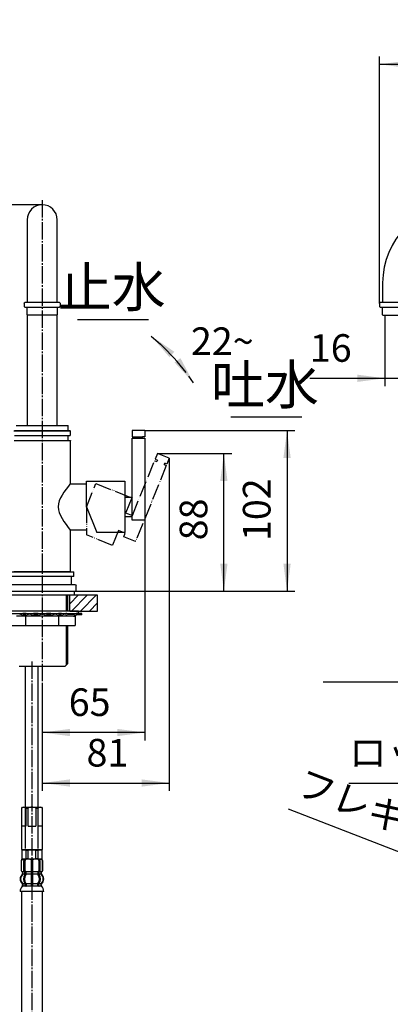
# Model space of a CAD drawing. Units: millimetres. Extents: x 0 to 1050, y 0 to 1485.
# Drawn here: x 353 to 588, y 533 to 1157 of the extents above; entities that cross this region are included whole.
import ezdxf

# ---------------------------------------------------------------- set-up
doc = ezdxf.new("R2010")
doc.units = ezdxf.units.MM
doc.linetypes.add('DASH_CENTER', pattern=[14, 11, -1, 1, -1])
doc.linetypes.add('PHANTOM', pattern=[13, 10, -1, 0, -1, 0, -1])
doc.layers.add('1', color=7, linetype='Continuous')
doc.styles.add('CONVERTER_11', font='MS Mincho.ttf', dxfattribs={"width": 0.89})
doc.styles.add('CONVERTER_12', font='txt.shx', dxfattribs={"width": 0.9})
doc.dimstyles.new('ME10_DIM_10', dxfattribs={"dimtxt": 17.5, "dimasz": 17.5, "dimexe": 5, "dimexo": 0, "dimgap": 5, "dimtad": 1, "dimdsep": 46, "dimtxsty": 'CONVERTER_11', "dimsah": 1, "dimcen": 0.09, "dimclrd": 2, "dimclre": 2, "dimclrt": 7, "dimadec": 0, "dimazin": 0, "dimtfac": 1, "dimtdec": 4, "dimtix": 1, "dimtmove": 0, "dimatfit": 3, "dimfxl": 1, "dimtolj": 1, "dimtzin": 0, "dimarcsym": 0})
doc.dimstyles.new('ME10_DIM_12', dxfattribs={"dimtxt": 17.5, "dimasz": 17.5, "dimexe": 5, "dimexo": 0, "dimgap": 5, "dimtad": 1, "dimdsep": 46, "dimtxsty": 'CONVERTER_12', "dimsah": 1, "dimcen": 0.09, "dimclrd": 2, "dimclre": 2, "dimclrt": 7, "dimadec": 0, "dimazin": 0, "dimtfac": 1, "dimtdec": 4, "dimtix": 1, "dimtmove": 0, "dimatfit": 3, "dimfxl": 1, "dimtolj": 1, "dimtzin": 0, "dimarcsym": 0})
doc.dimstyles.new('ME10_DIM_16', dxfattribs={"dimtxt": 17.5, "dimasz": 17.5, "dimexe": 5, "dimexo": 0, "dimgap": 5, "dimtad": 1, "dimdsep": 46, "dimtxsty": 'CONVERTER_12', "dimsah": 1, "dimcen": 0.09, "dimclrd": 2, "dimclre": 2, "dimclrt": 7, "dimadec": 0, "dimazin": 0, "dimtfac": 1, "dimtdec": 4, "dimtix": 1, "dimtmove": 0, "dimatfit": 3, "dimfxl": 1, "dimtolj": 1, "dimtzin": 0, "dimarcsym": 0})
doc.dimstyles.new('ME10_DIM_17', dxfattribs={"dimtxt": 17.5, "dimasz": 17.5, "dimexe": 5, "dimexo": 0, "dimgap": 5, "dimtad": 1, "dimdsep": 46, "dimtxsty": 'CONVERTER_12', "dimsah": 1, "dimcen": 0.09, "dimclrd": 2, "dimclre": 2, "dimclrt": 7, "dimadec": 0, "dimazin": 0, "dimtfac": 1, "dimtdec": 4, "dimtix": 1, "dimtmove": 0, "dimatfit": 3, "dimfxl": 1, "dimtolj": 1, "dimtzin": 0, "dimarcsym": 0})
doc.dimstyles.new('ME10_DIM_20', dxfattribs={"dimtxt": 17.5, "dimasz": 17.5, "dimexe": 5, "dimexo": 0, "dimgap": 5, "dimtad": 1, "dimdsep": 46, "dimtxsty": 'CONVERTER_12', "dimsah": 1, "dimcen": 0.09, "dimclrd": 2, "dimclre": 2, "dimclrt": 7, "dimadec": 0, "dimazin": 0, "dimtfac": 1, "dimtdec": 4, "dimtix": 1, "dimtmove": 0, "dimatfit": 3, "dimfxl": 1, "dimtolj": 1, "dimtzin": 0, "dimarcsym": 0})
doc.dimstyles.new('ME10_DIM_21', dxfattribs={"dimtxt": 17.5, "dimasz": 17.5, "dimexe": 5, "dimexo": 0, "dimgap": 5, "dimtad": 1, "dimdsep": 46, "dimtxsty": 'CONVERTER_12', "dimsah": 1, "dimcen": 0.09, "dimclrd": 2, "dimclre": 2, "dimclrt": 7, "dimadec": 0, "dimazin": 0, "dimtfac": 1, "dimtdec": 4, "dimtix": 1, "dimtmove": 0, "dimatfit": 3, "dimfxl": 1, "dimtolj": 1, "dimtzin": 0, "dimarcsym": 0})
doc.dimstyles.new('ME10_DIM_22', dxfattribs={"dimtxt": 17.5, "dimasz": 17.5, "dimexe": 5, "dimexo": 0, "dimgap": 5, "dimtad": 1, "dimdsep": 46, "dimtxsty": 'CONVERTER_12', "dimsah": 1, "dimcen": 0.09, "dimclrd": 2, "dimclre": 2, "dimclrt": 7, "dimadec": 0, "dimazin": 0, "dimtfac": 1, "dimtdec": 4, "dimtix": 1, "dimtmove": 0, "dimatfit": 3, "dimfxl": 1, "dimtolj": 1, "dimtzin": 0, "dimarcsym": 0})
doc.dimstyles.new('ME10_DIM_25', dxfattribs={"dimtxt": 17.5, "dimasz": 17.5, "dimexe": 5, "dimexo": 0, "dimgap": 5, "dimtad": 1, "dimtih": 1, "dimtoh": 1, "dimdsep": 46, "dimtxsty": 'CONVERTER_12', "dimsah": 1, "dimcen": 0.09, "dimclrd": 2, "dimclre": 2, "dimclrt": 7, "dimadec": 0, "dimazin": 0, "dimtfac": 1, "dimtdec": 4, "dimtix": 1, "dimtmove": 0, "dimatfit": 3, "dimfxl": 1, "dimtolj": 1, "dimtzin": 0, "dimarcsym": 0})
doc.dimstyles.get("Standard").update_dxf_attribs({"dimtxt": 0.18, "dimasz": 0.18, "dimexe": 0.18, "dimexo": 0.0625, "dimgap": 0.09, "dimtad": 0, "dimtih": 1, "dimtoh": 1, "dimdec": 4, "dimzin": 0, "dimdsep": 46, "dimtxsty": 'Standard', "dimcen": 0.09, "dimadec": 0, "dimazin": 0, "dimtfac": 1, "dimtdec": 4, "dimtofl": 0, "dimtmove": 0, "dimatfit": 3, "dimfxl": 1, "dimtolj": 1, "dimtzin": 0, "dimarcsym": 0})

# ---------------------------------------------------------------- blocks, each defined once
blk = doc.blocks.new('36-230-C2_M11', base_point=(281.5, 1498.2))
at = {"layer": '1', "color": 7, "linetype": 'Continuous'}
for p, q in [((419.9, 854), (419.9, 842)), ((424.5, 854), (419.9, 854)), ((424.5, 842), (424.5, 854)), ((419.9, 842), (424.5, 842))]:
    blk.add_line(p, q, dxfattribs=at)
blk = doc.blocks.new('レバー栓棒', base_point=(19.1, 751.5))
at = {"layer": '1', "color": 7, "linetype": 'Continuous'}
for p, q in [((424.5, 854.15), (424.5, 891.5)), ((424.5, 891.5), (432.5, 891.5)), ((432.5, 891.5), (432.5, 839.5)), ((424.5, 839.5), (424.5, 841.85)), ((432.5, 839.5), (424.5, 839.5))]:
    blk.add_line(p, q, dxfattribs=at)
for points in [[(424.5, 854.15), (424.52, 854.13), (424.55, 854.08), (424.58, 854.03), (424.59, 854)], [(424.5, 841.85), (424.52, 841.87), (424.55, 841.92), (424.58, 841.97), (424.59, 842)]]:
    blk.add_open_spline(points, degree=3, knots=[0, 0, 0, 0, 0.0786329, 0.1778889, 0.1778889, 0.1778889, 0.1778889], dxfattribs=at)
blk = doc.blocks.new('カートリッジ押さえ', base_point=(316.83, 1339.45))
at = {"layer": '1', "color": 7, "linetype": 'Continuous'}
for p, q in [((395.35, 862.5), (385.03, 862.5)), ((385.04, 833.5), (395.35, 833.5))]:
    blk.add_line(p, q, dxfattribs=at)
for centre, start, end in [((395.35, 861.5), 81.46496, 90.00245), ((395.35, 834.5), 269.99755, 276.03184)]:
    blk.add_arc(centre, 1, start, end, dxfattribs=at)
blk = doc.blocks.new('吐水パイプ', base_point=(184, 926.36))
at = {"layer": '1', "color": 7, "linetype": 'Continuous'}
for p, q in [((752.5, 1039.5), (632.5, 1039.5)), ((358, 1030), (358, 977.5)), ((377, 977.5), (377, 1030)), ((752.5, 1020.5), (632.5, 1020.5)), ((583, 990), (583, 977.5)), ((602, 990), (602, 977.5)), ((783, 990), (783, 899.5)), ((802, 899.5), (802, 990)), ((358, 969.7), (358, 899.5)), ((377, 899.5), (377, 969.7))]:
    blk.add_line(p, q, dxfattribs=at)
for centre, radius, start, end in [((367.5, 1030), 9.5, 90, 180), ((367.5, 1030), 9.5, 0, 90), ((632.5, 990), 49.5, 90, 180), ((752.5, 990), 49.5, 0, 90), ((632.5, 990), 30.5, 90, 180), ((752.5, 990), 30.5, 0, 90)]:
    blk.add_arc(centre, radius, start, end, dxfattribs=at)
blk = doc.blocks.new('吐水パイプ組品', base_point=(-430.08, 787.36))
at = {"layer": '1'}
blk.add_blockref('吐水パイプ', (184, 926.36), dxfattribs=at)
blk = doc.blocks.new('レバー補助', base_point=(631.94, 1653.23))
at = {"layer": '1', "color": 5, "linetype": 'PHANTOM'}
for p, q in [((440.51, 881.88), (439.01, 878.17)), ((447.93, 878.88), (440.51, 881.88)), ((424.59, 842.48), (438.64, 877.25)), ((446.06, 874.25), (426.58, 826.03)), ((438.64, 877.25), (440.03, 876.68)), ((439.01, 878.17), (440.4, 877.61)), ((440.4, 877.61), (440.03, 876.68)), ((444.67, 874.81), (445.04, 875.74)), ((444.67, 874.81), (446.06, 874.25)), ((446.43, 875.18), (445.04, 875.74)), ((447.93, 878.88), (446.43, 875.18)), ((395.46, 847.78), (401.54, 862.84)), ((401.54, 862.84), (424.17, 853.7)), ((424.17, 853.7), (420.33, 844.2)), ((395.46, 847.78), (395.46, 830.25)), ((420.33, 844.2), (424.59, 842.48)), ((411.99, 823.57), (395.46, 830.25)), ((415.83, 833.07), (411.99, 823.57)), ((420.1, 831.35), (415.83, 833.07)), ((419.16, 829.03), (420.1, 831.35)), ((426.58, 826.03), (419.16, 829.03))]:
    blk.add_line(p, q, dxfattribs=at)
blk = doc.blocks.new('座パッキン', base_point=(284.43, 1051.15))
at = {"layer": '1', "color": 7, "linetype": 'Continuous'}
for p, q in [((347.25, 794.5), (387.75, 794.5)), ((387.75, 794.5), (387.75, 792)), ((387.75, 792), (347.25, 792))]:
    blk.add_line(p, q, dxfattribs=at)
blk = doc.blocks.new('泡沫器押さえ', base_point=(581.45, 969.5))
at = {"layer": '1', "color": 7, "linetype": 'Continuous'}
for p, q in [((356, 977), (356.5, 977.5)), ((356, 977), (356, 975)), ((356.5, 974.5), (356, 975)), ((378.5, 977.5), (356.5, 977.5)), ((356.5, 974.5), (377, 974.5)), ((358, 969.7), (358, 974.5)), ((377, 974.5), (378.5, 974.5)), ((377, 974.5), (377, 969.7)), ((378.5, 977.5), (379, 977)), ((379, 975), (378.5, 974.5)), ((379, 975), (379, 977)), ((581, 977), (581.5, 977.5)), ((581, 977), (581, 975)), ((581.5, 974.5), (581, 975)), ((603.5, 977.5), (581.5, 977.5)), ((581.5, 974.5), (602, 974.5)), ((583, 969.7), (583, 974.5)), ((358, 969.7), (358.2, 969.5)), ((376.8, 969.5), (358.2, 969.5)), ((376.8, 969.5), (377, 969.7)), ((583, 969.7), (583.2, 969.5)), ((583.2, 969.5), (584.5, 969.5)), ((584.5, 969.5), (600.5, 969.5))]:
    blk.add_line(p, q, dxfattribs=at)
blk = doc.blocks.new('取付足', base_point=(308.43, 972.01))
at = {"color": 7, "linetype": 'Continuous'}
blk.add_line((353, 747), (382, 747), dxfattribs=at)
at = {"layer": '1', "color": 2, "linetype": 'Continuous'}
for p, q in [((382.75, 792), (382.75, 782)), ((382.75, 772.81), (382.75, 747.75))]:
    blk.add_line(p, q, dxfattribs=at)
at = {"layer": '1', "color": 7, "linetype": 'Continuous'}
for p, q in [((383.5, 792), (383.5, 782)), ((383.5, 772.81), (383.5, 748.5)), ((382, 747), (382.75, 747.75)), ((382.75, 747.75), (383.5, 748.5))]:
    blk.add_line(p, q, dxfattribs=at)
blk = doc.blocks.new('レバー本体', base_point=(421.5, 745.34))
at = {"layer": '1', "color": 7, "linetype": 'Continuous'}
for p, q in [((395.5, 864.25), (419.9, 864.25)), ((395.5, 848), (395.5, 864.25)), ((419.9, 864.25), (419.9, 831.75)), ((395.5, 848), (402.07, 831.75)), ((419.9, 831.75), (402.07, 831.75))]:
    blk.add_line(p, q, dxfattribs=at)
blk = doc.blocks.new('座', base_point=(-94.18, 712.23))
at = {"layer": '1', "color": 7, "linetype": 'Continuous'}
for p, q in [((347.5, 806.9), (387.5, 806.9)), ((387.5, 803.9), (387.5, 806.9)), ((386, 803.9), (347.5, 803.9)), ((387.5, 803.9), (386, 803.9)), ((386, 798.5), (386, 803.9)), ((346, 794.5), (389, 794.5)), ((386, 798.5), (346.5, 798.5)), ((388.5, 798.5), (386, 798.5)), ((388.5, 798.5), (389, 798)), ((389, 794.5), (389, 798))]:
    blk.add_line(p, q, dxfattribs=at)
blk = doc.blocks.new('レバーキャップ', base_point=(449.2, 886.5))
at = {"layer": '1', "color": 7, "linetype": 'Continuous'}
for p, q in [((424.5, 896.5), (424.5, 892.5)), ((432.5, 896.5), (424.5, 896.5)), ((424.5, 892.5), (431, 892.5)), ((426, 892.5), (426, 891.5)), ((432.5, 892.5), (431, 892.5)), ((431, 891.5), (431, 892.5)), ((432.5, 896.5), (432.5, 892.5)), ((426, 891.5), (431, 891.5))]:
    blk.add_line(p, q, dxfattribs=at)
blk = doc.blocks.new('化粧リング_本体上', base_point=(376, 884.36))
at = {"layer": '1', "color": 7, "linetype": 'Continuous'}
for p, q in [((351, 899.5), (384, 899.5)), ((384, 896.3), (384, 899.5)), ((385.5, 895.9), (349.5, 895.9)), ((384, 896.3), (349.9, 896.3)), ((349.9, 893.3), (384, 893.3)), ((385.1, 896.3), (384, 896.3)), ((384, 890.1), (384, 893.3)), ((384, 893.3), (385.1, 893.3)), ((385.1, 896.3), (385.5, 895.9)), ((385.1, 893.3), (385.5, 893.7)), ((385.5, 893.7), (385.5, 895.9)), ((351, 890.1), (384, 890.1))]:
    blk.add_line(p, q, dxfattribs=at)
blk = doc.blocks.new('K4781-01-_表面処理_', base_point=(908.43, 522.01))
at = {"color": 7, "linetype": 'Continuous'}
for p, q in [((385.5, 862.95), (385.5, 889.9)), ((385.5, 806.9), (385.5, 833.05)), ((385.5, 806.9), (349.5, 806.9))]:
    blk.add_line(p, q, dxfattribs=at)
at = {"layer": '1', "color": 7, "linetype": 'Continuous'}
for p, q in [((349.7, 890.1), (385.3, 890.1)), ((385.3, 890.1), (385.5, 889.9))]:
    blk.add_line(p, q, dxfattribs=at)
blk.add_open_spline([(385.5, 862.95), (381.57, 858), (373.67, 848.06), (381.54, 838.07), (385.5, 833.05)], degree=3, knots=[0, 0, 0, 0, 16.810104, 33.8032, 33.8032, 33.8032, 33.8032], dxfattribs=at)
blk = doc.blocks.new('73-1-32_5-C2', base_point=(234.43, 1348.15))
at = {"layer": '1', "color": 7, "linetype": 'Continuous'}
for p, q in [((351.5, 780.5), (389.65, 780.5)), ((392.5, 780.5), (389.65, 780.5)), ((392.5, 779.5), (392.5, 780.5)), ((351.25, 779), (383.75, 779)), ((353.82, 780), (353.07, 780)), ((353.07, 779), (353.82, 779)), ((360.03, 780), (358.73, 780)), ((358.73, 779), (360.03, 779)), ((367.5, 780), (366.75, 780)), ((366.75, 779), (367.5, 779)), ((368.25, 780), (367.5, 780)), ((367.5, 779), (368.25, 779)), ((376.27, 780), (374.97, 780)), ((374.97, 779), (376.27, 779)), ((381.93, 780), (381.18, 780)), ((381.18, 779), (381.93, 779)), ((383.75, 780), (387.25, 780)), ((383.75, 779), (387.25, 779)), ((392.5, 779.5), (389.85, 779.5))]:
    blk.add_line(p, q, dxfattribs=at)
for centre, radius, start, end in [((353.82, 781.23), 1.23, 270, 292.99136), ((356.28, 775.43), 5.07, 67.00864, 112.99136), ((358.73, 781.23), 1.23, 247.00864, 270), ((360.03, 781.68), 1.68, 270, 286.93598), ((363.39, 770.65), 9.85, 73.06402, 106.93598), ((366.75, 781.68), 1.68, 253.06402, 270), ((368.25, 781.68), 1.68, 270, 286.93598), ((371.61, 770.65), 9.85, 73.06402, 106.93598), ((374.97, 781.68), 1.68, 253.06402, 270), ((376.27, 781.23), 1.23, 270, 292.99136), ((378.72, 775.43), 5.07, 67.00864, 112.99136), ((381.18, 781.23), 1.23, 247.00864, 270), ((381.93, 780.45), 0.45, 270, 327.9057), ((382.84, 779.88), 0.617, 32.60203, 147.9057), ((383.75, 780.47), 0.467, 212.60203, 270), ((387.25, 783), 3, 270, 293.55646), ((389.65, 777.5), 3, 90, 113.55646), ((353.82, 781.23), 2.23, 270, 292.99136), ((356.28, 775.43), 4.07, 67.00864, 112.99136), ((358.73, 781.23), 2.23, 247.00864, 270), ((360.03, 781.68), 2.68, 270, 286.93598), ((363.39, 770.65), 8.85, 73.06402, 106.93598), ((366.75, 781.68), 2.68, 253.06402, 270), ((368.25, 781.68), 2.68, 270, 286.93598), ((371.61, 770.65), 8.85, 73.06402, 106.93598), ((374.97, 781.68), 2.68, 253.06402, 270), ((376.27, 781.23), 2.23, 270, 292.99136), ((378.72, 775.43), 4.07, 67.00864, 112.99136), ((381.18, 781.23), 2.23, 247.00864, 270), ((381.93, 780.45), 1.45, 270, 297.69991), ((382.84, 778.72), 0.5, 62.42469, 117.69991), ((383.75, 780.47), 1.47, 242.42469, 270), ((387.25, 783), 4, 270, 291.78679), ((389.85, 776.5), 3, 90, 111.78679)]:
    blk.add_arc(centre, radius, start, end, dxfattribs=at)
blk = doc.blocks.new('92-64A', base_point=(234.43, 1348.15))
at = {"layer": '1', "color": 7, "linetype": 'Continuous'}
for p, q in [((390.5, 782), (344.5, 782)), ((344.5, 780.5), (390.5, 780.5)), ((390.5, 780.5), (390.5, 782))]:
    blk.add_line(p, q, dxfattribs=at)
blk = doc.blocks.new('32-33-32', base_point=(234.61, 1347.96))
at = {"color": 7, "linetype": 'Continuous'}
blk.add_line((387.25, 778.81), (388.28, 778.81), dxfattribs=at)
at = {"layer": '1', "color": 7, "linetype": 'Continuous'}
for p, q in [((357.11, 772.81), (357.11, 778.81)), ((377.89, 778.81), (377.89, 772.81)), ((388.28, 778.81), (388.28, 772.81)), ((346.72, 772.81), (388.28, 772.81))]:
    blk.add_line(p, q, dxfattribs=at)
blk = doc.blocks.new('cye_パーティーシンク組図_レバー別体_201225', base_point=(1050, 0))
at = {"layer": '1', "linetype": 'Continuous'}
h = blk.add_hatch(dxfattribs=at)
h.set_pattern_fill('CUSTOM1', color=2, scale=2, angle=45, pattern_type=2)
h.set_pattern_definition([(45, (0, 0), (-5.656854, 4e-16), [])])
h.paths.add_polyline_path([(402.5, 792), (385, 792), (385, 782), (402.5, 782)])
at = {"layer": '1', "color": 4, "linetype": 'PHANTOM'}
for p, q in [((385, 782), (385, 792)), ((402.5, 782), (402.5, 792))]:
    blk.add_line(p, q, dxfattribs=at)
at = {"layer": '1', "color": 2, "linetype": 'Continuous'}
for p, q in [((402.5, 792), (385, 792)), ((385, 782), (402.5, 782))]:
    blk.add_line(p, q, dxfattribs=at)
blk.add_blockref('73-1-32_5-C2', (234.43, 1348.15))
at = {"layer": '1'}
for name, p in [('吐水パイプ組品', (-430.08, 787.36)), ('泡沫器押さえ', (581.45, 969.5)), ('化粧リング_本体上', (376, 884.36)), ('レバーキャップ', (449.2, 886.5)), ('K4781-01-_表面処理_', (908.43, 522.01)), ('レバー栓棒', (19.1, 751.5)), ('レバー補助', (631.94, 1653.23)), ('カートリッジ押さえ', (316.83, 1339.45)), ('レバー本体', (421.5, 745.34)), ('36-230-C2_M11', (281.5, 1498.2)), ('座', (-94.18, 712.23)), ('座パッキン', (284.43, 1051.15)), ('取付足', (308.43, 972.01)), ('92-64A', (234.43, 1348.15)), ('32-33-32', (234.61, 1347.96))]:
    blk.add_blockref(name, p, dxfattribs=at)
blk = doc.blocks.new('33-109A-C2__5', base_point=(661.58, 1050.88))
at = {"layer": '1', "color": 7, "linetype": 'Continuous'}
for p, q in [((354.5, 657.16), (355, 657.66)), ((354.5, 657.16), (354.55, 657.16)), ((354.5, 630.86), (354.5, 657.16)), ((354.55, 645.66), (354.55, 657.16)), ((355, 657.66), (361, 657.66)), ((357.05, 657.16), (357.05, 645.66)), ((357.05, 657.16), (358.5, 657.16)), ((358.5, 645.66), (358.5, 657.16)), ((361, 657.66), (367, 657.66)), ((363.5, 657.16), (364.95, 657.16)), ((363.5, 657.16), (363.5, 645.66)), ((364.95, 645.66), (364.95, 657.16)), ((367, 657.66), (367.5, 657.16)), ((367.45, 657.16), (367.45, 645.66)), ((367.45, 657.16), (367.5, 657.16)), ((367.5, 657.16), (367.5, 630.86)), ((776.59, 645.84), (776.94, 657.84)), ((776.93, 657.34), (777.76, 657.32)), ((776.94, 657.84), (788.94, 657.49)), ((777.76, 657.32), (777.43, 645.82)), ((781.76, 645.69), (782.09, 657.19)), ((782.09, 657.19), (783.76, 657.14)), ((783.76, 657.14), (783.43, 645.64)), ((787.75, 645.52), (788.09, 657.01)), ((788.09, 657.01), (788.92, 656.99)), ((788.94, 657.49), (788.59, 645.49)), ((357.05, 645.66), (354.55, 645.66)), ((358.5, 645.66), (361, 645.66)), ((361, 645.66), (363.5, 645.66)), ((367.45, 645.66), (364.95, 645.66)), ((775.66, 631.07), (776.09, 645.86)), ((776.59, 645.84), (776.09, 645.86)), ((777.43, 645.82), (781.76, 645.69)), ((783.43, 645.64), (787.75, 645.52)), ((789.09, 645.48), (788.59, 645.49)), ((789.09, 645.48), (788.66, 630.69)), ((354.7, 630.66), (354.5, 630.86)), ((354.5, 630.86), (357.5, 630.86)), ((361, 630.66), (354.7, 630.66)), ((357.5, 630.86), (361, 630.86)), ((361, 630.86), (364.5, 630.86)), ((367.3, 630.66), (361, 630.66)), ((364.5, 630.86), (367.5, 630.86)), ((367.5, 630.86), (367.3, 630.66)), ((775.86, 630.86), (775.66, 631.07)), ((775.66, 631.07), (788.66, 630.69)), ((788.45, 630.49), (775.86, 630.86)), ((788.66, 630.69), (788.45, 630.49))]:
    blk.add_line(p, q, dxfattribs=at)
for centre, radius, start, end in [((355.8, 655.85), 1.81, 46.39718, 133.60282), ((361, 651.16), 6.5, 90, 112.61986), ((361, 651.16), 6.5, 67.38014, 90), ((366.2, 655.85), 1.81, 46.39718, 133.60282), ((779.8, 652.82), 4.94, 62.32007, 114.33572), ((785.8, 652.64), 4.94, 62.32007, 114.33572)]:
    blk.add_arc(centre, radius, start, end, dxfattribs=at)
blk = doc.blocks.new('66-88-190-C2__7', base_point=(2186.29, 795.18))
at = {"layer": '1', "color": 7, "linetype": 'Continuous'}
for p, q in [((357, 631.6), (357, 747)), ((365, 631.6), (365, 747)), ((778.94, 657.78), (781.04, 747)), ((786.94, 657.55), (789.04, 747))]:
    blk.add_line(p, q, dxfattribs=at)
blk = doc.blocks.new('30-377F-C6', base_point=(231.5, 1027.7))
at = {"layer": '1'}
for name, p in [('66-88-190-C2__7', (2186.29, 795.18)), ('33-109A-C2__5', (661.58, 1050.88))]:
    blk.add_blockref(name, p, dxfattribs=at)
blk = doc.blocks.new('30-377X', base_point=(370.6, 713.63))
at = {"layer": '1'}
blk.add_blockref('30-377F-C6', (231.5, 1027.7), dxfattribs=at)
blk = doc.blocks.new('33-71B-C2__15', base_point=(782.08, 628.28))
at = {"color": 7, "linetype": 'Continuous'}
for p, q in [((355, 630.66), (361, 630.66)), ((361, 630.66), (367, 630.66))]:
    blk.add_line(p, q, dxfattribs=at)
at = {"layer": '1', "color": 7, "linetype": 'Continuous'}
for p, q in [((354.5, 630.16), (355, 630.66)), ((361, 630.66), (355, 630.66)), ((367, 630.66), (361, 630.66)), ((367, 630.66), (367.5, 630.16)), ((354.5, 630.16), (354.5, 625.16)), ((354.55, 630.16), (354.5, 630.16)), ((355, 624.66), (354.5, 625.16)), ((354.5, 625.16), (354.55, 625.16)), ((354.55, 630.16), (354.55, 625.16)), ((355, 624.66), (355.5, 624.66)), ((361, 624.66), (355.5, 624.66)), ((357.05, 630.16), (357.05, 625.16)), ((358.5, 630.16), (357.05, 630.16)), ((357.05, 625.16), (358.5, 625.16)), ((358.5, 630.16), (358.5, 625.16)), ((366.5, 624.66), (361, 624.66)), ((364.95, 630.16), (363.5, 630.16)), ((363.5, 625.16), (363.5, 630.16)), ((363.5, 625.16), (364.95, 625.16)), ((364.95, 625.16), (364.95, 630.16)), ((366.5, 624.66), (367, 624.66)), ((367.5, 625.16), (367, 624.66)), ((367.5, 630.16), (367.45, 630.16)), ((367.45, 625.16), (367.45, 630.16)), ((367.45, 625.16), (367.5, 625.16)), ((367.5, 625.16), (367.5, 630.16))]:
    blk.add_line(p, q, dxfattribs=at)
for centre, radius, start, end in [((355.8, 628.85), 1.81, 46.39718, 133.60282), ((361, 624.16), 6.5, 90, 112.61986), ((361, 624.16), 6.5, 67.38014, 90), ((366.2, 628.85), 1.81, 46.39718, 133.60282), ((355.8, 626.48), 1.81, 226.39718, 313.60282), ((361, 631.16), 6.5, 247.38014, 270), ((361, 631.16), 6.5, 270, 292.61986), ((366.2, 626.48), 1.81, 226.39718, 313.60282)]:
    blk.add_arc(centre, radius, start, end, dxfattribs=at)
blk = doc.blocks.new('33-108X-1__17', base_point=(847.69, 296.75))
at = {"layer": '1', "color": 7, "linetype": 'Continuous'}
for p, q in [((354.3, 604.16), (354.3, 422.16)), ((367.7, 422.16), (367.7, 604.16))]:
    blk.add_line(p, q, dxfattribs=at)
blk = doc.blocks.new('33-108X-2-C2K__18', base_point=(860.42, 985.8))
at = {"color": 7, "linetype": 'Continuous'}
for p, q in [((360.5, 624.66), (360.5, 616.66)), ((361.5, 616.66), (361.5, 624.66)), ((354.2, 623.76), (354.2, 617.56)), ((354.27, 623.76), (354.27, 617.56)), ((355.91, 617.36), (355.91, 623.96)), ((356.62, 617.36), (356.62, 623.96)), ((365.38, 623.96), (365.38, 617.36)), ((366.08, 623.96), (366.08, 617.36)), ((367.73, 617.56), (367.73, 623.76)), ((367.8, 617.56), (367.8, 623.76)), ((355.17, 615.38), (355.17, 616.26)), ((356.55, 615.32), (356.55, 616.3)), ((357.17, 616.56), (356.61, 616.56)), ((357.12, 615.06), (356.61, 615.06)), ((357.26, 615.32), (357.26, 616.67)), ((360.5, 616.66), (360.5, 615.16)), ((360.5, 615.16), (360.5, 609.16)), ((361, 616.56), (360.6, 616.56)), ((361, 615.06), (360.6, 615.06)), ((361.4, 616.56), (361, 616.56)), ((361.4, 615.06), (361, 615.06)), ((361.5, 615.16), (361.5, 616.66)), ((361.5, 609.16), (361.5, 615.16)), ((364.74, 616.67), (364.74, 615.32)), ((365.39, 616.56), (364.83, 616.56)), ((365.39, 615.06), (364.88, 615.06)), ((365.45, 616.3), (365.45, 615.32)), ((366.83, 616.26), (366.83, 615.38)), ((356.55, 609.01), (356.55, 607.81)), ((357.12, 609.26), (356.61, 609.26)), ((357.26, 609.01), (357.26, 607.81)), ((360.5, 609.16), (360.5, 607.81)), ((361, 609.26), (360.6, 609.26)), ((361, 607.56), (360.6, 607.56)), ((361.4, 609.26), (361, 609.26)), ((361.4, 607.56), (361, 607.56)), ((361.5, 607.81), (361.5, 609.16)), ((364.74, 607.81), (364.74, 609.01)), ((365.39, 609.26), (364.88, 609.26)), ((365.45, 607.81), (365.45, 609.01))]:
    blk.add_line(p, q, dxfattribs=at)
for centre, radius, start, end in [((355.1, 623.76), 0.9, 90, 180), ((355.17, 623.76), 0.9, 90, 180), ((356.61, 623.96), 0.7, 90, 180), ((357.32, 623.96), 0.7, 90, 180), ((364.68, 623.96), 0.7, 0, 90), ((365.38, 623.96), 0.7, 0, 90), ((366.83, 623.76), 0.9, 0, 90), ((366.9, 623.76), 0.9, 0, 90), ((357.82, 612.16), 4, 134.35981, 225.57858), ((355.1, 617.56), 0.9, 180, 249.07517), ((355.17, 617.56), 0.9, 180, 249.22668), ((354.6, 616.26), 0.5, 0, 69.07517), ((354.67, 616.26), 0.5, 0, 69.22668), ((354.67, 615.38), 0.5, 314.35981, 0), ((360.77, 612.16), 5.18, 146.24565, 213.75435), ((356.61, 617.36), 0.7, 180, 242.09291), ((356.05, 616.3), 0.5, 46.12872, 62.09291), ((361.48, 612.16), 5.18, 146.24565, 213.75435), ((356.05, 616.3), 0.5, 0, 46.12872), ((356.05, 615.32), 0.5, 326.24565, 341.87726), ((356.63, 616.75), 0.183, 239.00833, 264.12896), ((356.05, 615.32), 0.5, 341.87726, 0), ((357.32, 617.36), 0.7, 180, 264.94758), ((357.14, 616.68), 0.119, 281.26998, 316.77334), ((356.76, 615.32), 0.5, 326.24565, 0), ((357.32, 617.36), 0.7, 264.94758, 270), ((364.68, 617.36), 0.7, 270, 275.05242), ((364.68, 617.36), 0.7, 275.05242, 0), ((365.24, 615.32), 0.5, 180, 213.75435), ((364.86, 616.68), 0.119, 223.22666, 258.73002), ((360.52, 612.16), 5.18, 326.24565, 33.75435), ((365.37, 616.75), 0.183, 275.87104, 300.99167), ((365.95, 616.3), 0.5, 133.87128, 180), ((365.95, 615.32), 0.5, 180, 198.12274), ((365.95, 615.32), 0.5, 198.12274, 213.75435), ((361.22, 612.16), 5.18, 326.24565, 33.75435), ((365.95, 616.3), 0.5, 117.90709, 133.87128), ((365.38, 617.36), 0.7, 297.90709, 0), ((367.33, 616.26), 0.5, 110.77332, 180), ((367.33, 615.38), 0.5, 180, 225.64019), ((367.4, 616.26), 0.5, 110.92483, 180), ((364.18, 612.16), 4, 314.42142, 45.64019), ((366.83, 617.56), 0.9, 290.77332, 0), ((366.9, 617.56), 0.9, 290.92483, 0), ((354.67, 608.95), 0.5, 0, 45.57858), ((355.04, 607.66), 0.1, 270, 337.92629), ((354.67, 607.81), 0.5, 337.92629, 0), ((356.05, 609.01), 0.5, 18.12274, 33.75435), ((356.05, 607.81), 0.5, 327.04864, 342.504), ((356.05, 609.01), 0.5, 0, 18.12274), ((356.05, 607.81), 0.5, 342.504, 360), ((356.76, 609.01), 0.5, 0, 33.75435), ((356.76, 607.81), 0.5, 327.04864, 0), ((360, 607.81), 0.5, 327.04864, 342.504), ((360, 607.81), 0.5, 342.504, 0), ((362, 607.81), 0.5, 180, 197.496), ((362, 607.81), 0.5, 197.496, 212.95136), ((365.24, 609.01), 0.5, 146.24565, 180), ((365.24, 607.81), 0.5, 180, 212.95136), ((365.95, 609.01), 0.5, 161.87726, 180), ((365.95, 607.81), 0.5, 180, 197.496), ((365.95, 609.01), 0.5, 146.24565, 161.87726), ((365.95, 607.81), 0.5, 197.496, 212.95136), ((367.33, 608.95), 0.5, 134.42142, 180), ((367.33, 607.81), 0.5, 180, 202.07371), ((366.96, 607.66), 0.1, 202.07371, 270)]:
    blk.add_arc(centre, radius, start, end, dxfattribs=at)
at = {"layer": '1', "color": 7, "linetype": 'Continuous'}
for p, q in [((355.33, 624.66), (355.1, 624.66)), ((356.61, 624.66), (355.33, 624.66)), ((365.38, 624.66), (356.61, 624.66)), ((358.22, 624.66), (357.33, 624.66)), ((366.66, 624.66), (365.38, 624.66)), ((366.9, 624.66), (366.66, 624.66)), ((355.17, 616.66), (355.1, 616.66)), ((355.1, 616.26), (355.1, 615.6)), ((356.4, 616.66), (355.17, 616.66)), ((356.53, 615.16), (355.17, 615.16)), ((360.5, 615.16), (357.26, 615.16)), ((360.5, 616.66), (357.32, 616.66)), ((364.68, 616.66), (361.5, 616.66)), ((364.74, 615.16), (361.5, 615.16)), ((366.83, 615.16), (365.47, 615.16)), ((366.83, 616.66), (365.6, 616.66)), ((366.9, 616.66), (366.83, 616.66)), ((366.9, 615.6), (366.9, 616.26)), ((355.1, 608.72), (355.1, 608.16)), ((356.53, 609.16), (355.17, 609.16)), ((355.17, 608.95), (355.17, 607.81)), ((355.91, 607.66), (355.17, 607.66)), ((356.53, 607.66), (355.91, 607.66)), ((357.12, 607.56), (356.61, 607.56)), ((360.5, 609.16), (357.26, 609.16)), ((360.48, 607.66), (357.26, 607.66)), ((364.74, 609.16), (361.5, 609.16)), ((364.74, 607.66), (361.52, 607.66)), ((365.39, 607.56), (364.88, 607.56)), ((366.83, 609.16), (365.47, 609.16)), ((366.08, 607.66), (365.47, 607.66)), ((366.83, 607.66), (366.08, 607.66)), ((366.83, 607.81), (366.83, 608.95)), ((366.9, 608.16), (366.9, 608.72)), ((361, 604.16), (353.52, 604.16)), ((368.48, 604.16), (361, 604.16))]:
    blk.add_line(p, q, dxfattribs=at)
for centre, radius, start, end in [((357.5, 612.16), 4, 130.12864, 180), ((357.5, 612.16), 4, 180, 229.87136), ((354.6, 615.6), 0.5, 310.12864, 0), ((367.4, 615.6), 0.5, 180, 229.87136), ((364.5, 612.16), 4, 0, 49.87136), ((364.5, 612.16), 4, 310.12864, 0), ((359.41, 603.94), 5.9, 138.31693, 177.83289), ((354.6, 608.72), 0.5, 0, 49.87136), ((354.6, 608.16), 0.5, 324.26071, 0), ((367.4, 608.72), 0.5, 130.12864, 180), ((367.4, 608.16), 0.5, 180, 215.73929), ((362.59, 603.94), 5.9, 2.16711, 41.68307)]:
    blk.add_arc(centre, radius, start, end, dxfattribs=at)
blk = doc.blocks.new('33-108CX-260__20', base_point=(259.85, 542.72))
blk.add_blockref('33-108X-2-C2K__18', (860.42, 985.8))
at = {"layer": '1'}
for name, p in [('33-71B-C2__15', (782.08, 628.28)), ('33-108X-1__17', (847.69, 296.75))]:
    blk.add_blockref(name, p, dxfattribs=at)
blk = doc.blocks.new('*D45')
at = {"layer": '1', "color": 2, "linetype": 'Continuous'}
for p, q in [((774.32, 772.81), (774.32, 668)), ((810.32, 772.81), (810.32, 668)), ((561.71, 673), (774.32, 673)), ((774.32, 673), (810.32, 673)), ((810.32, 673), (845.32, 673))]:
    blk.add_line(p, q, dxfattribs=at)
at = {"layer": '1', "color": 2}
for points in [[(756.82, 670.7), (756.82, 675.3), (774.32, 673)], [(827.82, 675.3), (827.82, 670.7), (810.32, 673)]]:
    blk.add_solid(points, dxfattribs=at)
at = {"layer": '1', "color": 7, "insert": (561.71, 678), "char_height": 17.5, "attachment_point": 7, "rotation": 0.00014, "line_spacing_factor": 0.454545, "style": 'CONVERTER_11'}
blk.add_mtext('ロックナット対辺 36', dxfattribs=at)
blk = doc.blocks.new('*D47')
at = {"layer": '1', "color": 2, "linetype": 'Continuous'}
for p, q in [((581, 977), (581, 1133.5)), ((792.5, 993), (792.5, 1133.5)), ((581, 1128.5), (792.5, 1128.5))]:
    blk.add_line(p, q, dxfattribs=at)
at = {"layer": '1', "color": 2}
for points in [[(598.5, 1130.8), (598.5, 1126.2), (581, 1128.5)], [(775, 1126.2), (775, 1130.8), (792.5, 1128.5)]]:
    blk.add_solid(points, dxfattribs=at)
at = {"layer": '1', "color": 7, "insert": (668.38, 1133.5), "char_height": 17.5, "attachment_point": 7, "rotation": 0.00014, "line_spacing_factor": 0.60024, "style": 'CONVERTER_12'}
blk.add_mtext('212', dxfattribs=at)
blk = doc.blocks.new('*D51')
at = {"layer": '1', "color": 2, "linetype": 'Continuous'}
for p, q in [((367.5, 1039.5), (200.5, 1039.5)), ((205.5, 794.5), (205.5, 1039.5)), ((346, 794.5), (200.5, 794.5))]:
    blk.add_line(p, q, dxfattribs=at)
at = {"layer": '1', "color": 2}
for points in [[(207.8, 1022), (203.2, 1022), (205.5, 1039.5)], [(203.2, 812), (207.8, 812), (205.5, 794.5)]]:
    blk.add_solid(points, dxfattribs=at)
at = {"layer": '1', "color": 7, "insert": (200.5, 899.2), "char_height": 17.5, "attachment_point": 7, "rotation": 90, "line_spacing_factor": 0.60024, "style": 'CONVERTER_12'}
blk.add_mtext('245', dxfattribs=at)
blk = doc.blocks.new('*D52')
at = {"layer": '1', "color": 2, "linetype": 'Continuous'}
for p, q in [((447.93, 878.88), (447.93, 668)), ((367.5, 736), (367.5, 668)), ((367.5, 673), (447.93, 673))]:
    blk.add_line(p, q, dxfattribs=at)
at = {"layer": '1', "color": 2}
for points in [[(385, 675.3), (385, 670.7), (367.5, 673)], [(430.43, 670.7), (430.43, 675.3), (447.93, 673)]]:
    blk.add_solid(points, dxfattribs=at)
at = {"layer": '1', "color": 7, "insert": (395.54, 678), "char_height": 17.5, "attachment_point": 7, "rotation": 0.00014, "line_spacing_factor": 0.60024, "style": 'CONVERTER_12'}
blk.add_mtext('81', dxfattribs=at)
blk = doc.blocks.new('*D55')
at = {"layer": '1', "color": 2, "linetype": 'Continuous'}
for p, q in [((432.5, 896.5), (527.5, 896.5)), ((522.5, 896.5), (522.5, 794.5)), ((389, 794.5), (527.5, 794.5))]:
    blk.add_line(p, q, dxfattribs=at)
at = {"layer": '1', "color": 2}
for points in [[(524.8, 879), (520.2, 879), (522.5, 896.5)], [(520.2, 812), (524.8, 812), (522.5, 794.5)]]:
    blk.add_solid(points, dxfattribs=at)
at = {"layer": '1', "color": 7, "insert": (517.5, 826.36), "char_height": 17.5, "attachment_point": 7, "rotation": 90, "line_spacing_factor": 0.60024, "style": 'CONVERTER_12'}
blk.add_mtext('102', dxfattribs=at)
blk = doc.blocks.new('*D56')
at = {"layer": '1', "color": 2, "linetype": 'Continuous'}
for p, q in [((440.51, 881.88), (487.5, 881.88)), ((482.5, 794.5), (482.5, 881.88)), ((389, 794.5), (487.5, 794.5))]:
    blk.add_line(p, q, dxfattribs=at)
at = {"layer": '1', "color": 2}
for points in [[(484.8, 864.38), (480.2, 864.38), (482.5, 881.88)], [(480.2, 812), (484.8, 812), (482.5, 794.5)]]:
    blk.add_solid(points, dxfattribs=at)
at = {"layer": '1', "color": 7, "insert": (477.5, 826.82), "char_height": 17.5, "attachment_point": 7, "rotation": 90, "line_spacing_factor": 0.60024, "style": 'CONVERTER_12'}
blk.add_mtext('88', dxfattribs=at)
blk = doc.blocks.new('*D57')
at = {"layer": '1', "color": 2, "linetype": 'Continuous'}
for p, q in [((432.5, 839.5), (432.5, 700)), ((367.5, 736), (367.5, 700)), ((432.5, 705), (367.5, 705))]:
    blk.add_line(p, q, dxfattribs=at)
at = {"layer": '1', "color": 2}
for points in [[(385, 707.3), (385, 702.7), (367.5, 705)], [(415, 702.7), (415, 707.3), (432.5, 705)]]:
    blk.add_solid(points, dxfattribs=at)
at = {"layer": '1', "color": 7, "insert": (384.27, 710), "char_height": 17.5, "attachment_point": 7, "rotation": 0.00014, "line_spacing_factor": 0.60024, "style": 'CONVERTER_12'}
blk.add_mtext('65', dxfattribs=at)
blk = doc.blocks.new('*D60')
at = {"layer": '1', "color": 2, "linetype": 'Continuous'}
for p, q in [((584.5, 969.5), (584.5, 924.5)), ((600.5, 969.5), (600.5, 924.5)), ((536.9, 929.5), (584.5, 929.5)), ((584.5, 929.5), (600.5, 929.5)), ((600.5, 929.5), (635.5, 929.5))]:
    blk.add_line(p, q, dxfattribs=at)
at = {"layer": '1', "color": 2}
for points in [[(567, 927.2), (567, 931.8), (584.5, 929.5)], [(618, 931.8), (618, 927.2), (600.5, 929.5)]]:
    blk.add_solid(points, dxfattribs=at)
at = {"layer": '1', "color": 7, "insert": (536.9, 934.5), "char_height": 17.5, "attachment_point": 7, "rotation": 0.00014, "line_spacing_factor": 0.60024, "style": 'CONVERTER_12'}
blk.add_mtext('16', dxfattribs=at)
blk = doc.blocks.new('*D62')
at = {"layer": '1', "color": 2, "linetype": 'Continuous'}
blk.add_line((523.24, 656.56), (767.59, 561.99), dxfattribs=at)
at = {"layer": '1', "color": 7, "insert": (525.04, 661.22), "char_height": 17.5, "attachment_point": 7, "rotation": 338.84379, "line_spacing_factor": 0.454545, "style": 'CONVERTER_11'}
blk.add_mtext('フレキホース曲げ半径R50以上', dxfattribs=at)

msp = doc.modelspace()

# ---------------------------------------------------------------- linework, layer by layer
at = {"layer": '1', "color": 2, "linetype": 'DASH_CENTER'}
for p, q in [((367.5, 1042.5), (367.5, 736)), ((361, 750), (361, 361.164))]:
    msp.add_line(p, q, dxfattribs=at)
at = {"layer": '1', "color": 2, "linetype": 'Continuous'}
for p, q in [((434.839, 966.5), (389.839, 966.5)), ((531.814, 904.789), (486.814, 904.789))]:
    msp.add_line(p, q, dxfattribs=at)
msp.add_arc((339.622, 841.771), 150, 37.51233, 46.797619, dxfattribs=at)
at = {"layer": '1', "color": 2}
for points in [[(451.159, 946.305), (448.091, 942.866), (436.565, 956.235)], [(451.255, 939.597), (455.009, 942.269), (463.28, 926.675)]]:
    msp.add_solid(points, dxfattribs=at)

# ---------------------------------------------------------------- block references
msp.add_blockref('33-108CX-260__20', (259.846, 542.715))
at = {"layer": '1'}
for name, p in [('cye_パーティーシンク組図_レバー別体_201225', (1050, 0)), ('30-377X', (370.6, 713.633)), ('*D62', (0, 0))]:
    msp.add_blockref(name, p, dxfattribs=at)

# ---------------------------------------------------------------- texts
at = {"layer": '1', "color": 7, "attachment_point": 5}
for s, insert, char_height, line_spacing_factor, style in [('止水', (411.5, 984), 25, 0.545455, 'CONVERTER_11'), ('22{\\Fgdt;~}', (481.5, 953), 17.5, 0.720288, 'CONVERTER_12'), ('吐水', (508.5, 922.289), 25, 0.545455, 'CONVERTER_11')]:
    msp.add_mtext(s, dxfattribs=dict(at, insert=insert, char_height=char_height, line_spacing_factor=line_spacing_factor, style=style))

# ---------------------------------------------------------------- dimensions: what is measured, and where the dimension line sits
at = {"layer": '1'}
for base, p1, p2, text, dimstyle, picture, middle in [((581, 1128.5), (792.5, 993), (581, 977), '212', 'ME10_DIM_12', '*D47', (686.75, 1142.25)), ((367.5, 673), (447.93, 878.885), (367.5, 736), '81', 'ME10_DIM_17', '*D52', (406.038, 686.75)), ((774.319, 673), (810.319, 772.814), (774.319, 772.814), 'ロックナット対辺 36', 'ME10_DIM_10', '*D45', (651.831, 686.75))]:
    dim = msp.add_linear_dim(base=base, p1=p1, p2=p2, text=text, dimstyle=dimstyle, dxfattribs=at)
    dim.commit()
    dim.dimension.update_dxf_attribs({"geometry": picture, "text_midpoint": middle, "text_rotation": 0.000139})
for base, p1, p2, text, dimstyle, picture, middle in [((205.5, 794.5), (367.5, 1039.5), (346, 794.5), '245', 'ME10_DIM_16', '*D51', (191.75, 920.2)), ((482.5, 794.5), (440.512, 881.881), (389, 794.5), '88', 'ME10_DIM_21', '*D56', (468.75, 839.946))]:
    dim = msp.add_linear_dim(base=base, p1=p1, p2=p2, angle=90, text=text, dimstyle=dimstyle, dxfattribs=at)
    dim.commit()
    dim.dimension.update_dxf_attribs({"geometry": picture, "text_midpoint": middle, "text_rotation": 90})
for base, p1, p2, dimstyle, picture, middle in [((584.5, 929.5), (600.5, 969.5), (584.5, 969.5), 'ME10_DIM_25', '*D60', (547.397, 943.25)), ((432.5, 705), (367.5, 736), (432.5, 839.5), 'ME10_DIM_22', '*D57', (397.391, 718.75))]:
    dim = msp.add_linear_dim(base=base, p1=p1, p2=p2, dimstyle=dimstyle, dxfattribs=at)
    dim.commit()
    dim.dimension.update_dxf_attribs({"geometry": picture, "text_midpoint": middle, "text_rotation": 0.000139})
dim = msp.add_linear_dim(base=(522.5, 896.5), p1=(389, 794.5), p2=(432.5, 896.5), angle=90, dimstyle='ME10_DIM_20', dxfattribs=at)
dim.commit()
dim.dimension.update_dxf_attribs({"geometry": '*D55', "text_midpoint": (508.75, 844.733), "text_rotation": 90})

# ---------------------------------------------------------------- leaders
at = {"layer": '1', "color": 2, "linetype": 'Continuous', "has_arrowhead": 0}
for points in [[(436.565, 956.235), (442.309, 951.112)], [(463.28, 926.675), (460.345, 930.799)], [(775, 787.866), (745.632, 737), (545.36, 737)]]:
    msp.add_leader(points, dimstyle='Standard', dxfattribs=at)

doc.saveas('drawing.dxf')
